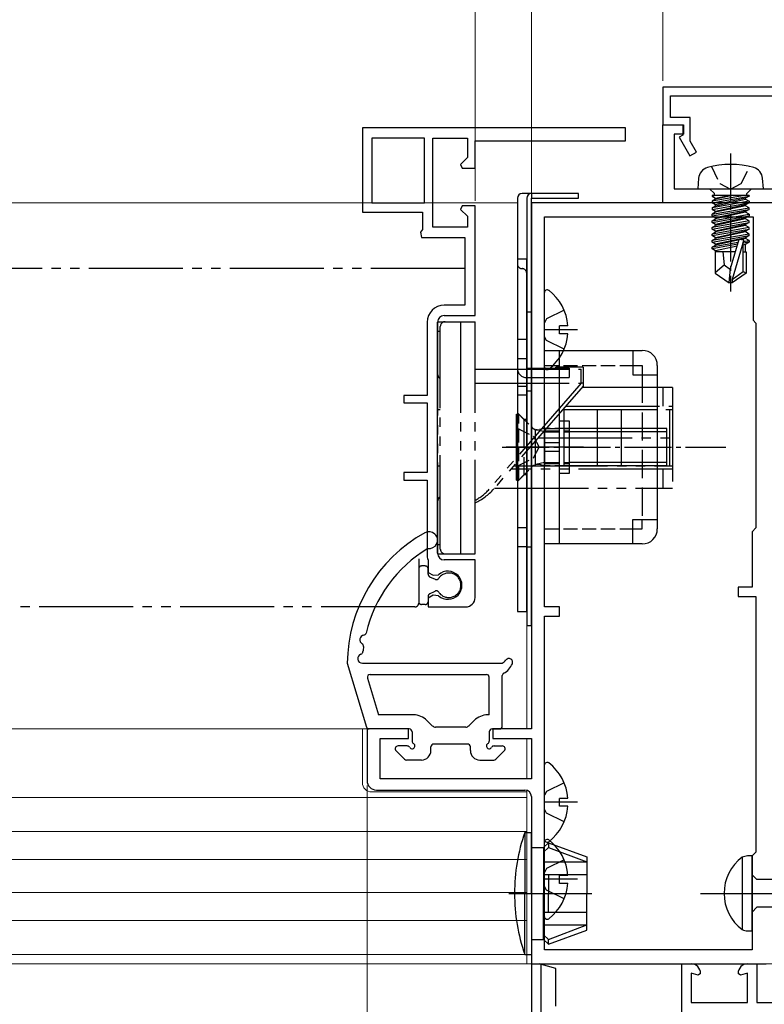
# Model space of a CAD drawing. Extents: x 105 to 1155, y 126 to 1689.
# Drawn here: x 752 to 831, y 1156 to 1261 of the extents above; entities that cross this region are included whole.
import ezdxf

# ---------------------------------------------------------------- set-up
doc = ezdxf.new("R2010")
doc.units = 0
for name, pattern in [('YCENTER_1', [13, 10, -1, 1, -1]), ('YDIVIDE_1', [15, 10, -1, 1, -1, 1, -1]), ('YHIDDEN_1', [4, 3, -1])]:
    doc.linetypes.add(name, pattern=pattern)
for name, color, linetype, lineweight in [('YKK_11', 7, 'CONTINUOUS', 30), ('YKK_11E', 7, 'CONTINUOUS', 13), ('YKK_12', 2, 'CONTINUOUS', 13), ('YKK_13', 4, 'CONTINUOUS', 30), ('YKK_D', 6, 'CONTINUOUS', 13)]:
    doc.layers.add(name, color=color, linetype=linetype, lineweight=lineweight)

msp = doc.modelspace()

# ---------------------------------------------------------------- linework, layer by layer
at = {"layer": 'YKK_11', "color": 30, "linetype": 'ByBlock', "lineweight": -2, "ltscale": 0.5}
for p, q in [((835.12, 1253.62, 0), (820.62, 1253.62, 0)), ((820.62, 1253.62, 0), (820.62, 1249.62, 0)), ((821.42, 1250.42, 0), (821.42, 1252.72, 0)), ((821.42, 1252.72, 0), (834.32, 1252.72, 0)), ((823.52, 1250.42, 0), (821.42, 1250.42, 0)), ((823.52, 1247.87, 0), (823.52, 1250.42, 0)), ((820.62, 1249.62, 0), (822.72, 1249.62, 0)), ((820.62, 1241.32, 0), (820.62, 1249.62, 0)), ((820.62, 1249.62, 0), (822.82, 1249.62, 0)), ((822.72, 1249.62, 0), (822.72, 1248.52, 0)), ((822.82, 1249.62, 0), (822.82, 1248.62, 0)), ((822.82, 1248.62, 0), (821.82, 1248.62, 0)), ((821.82, 1248.62, 0), (821.82, 1242.82, 0)), ((822.72, 1248.52, 0), (822.35, 1248.3, 0)), ((822.35, 1248.3, 0), (823.49, 1246.32, 0)), ((824.19, 1246.72, 0), (823.52, 1247.87, 0)), ((823.49, 1246.32, 0), (824.19, 1246.72, 0)), ((821.82, 1242.82, 0), (835.62, 1242.82, 0)), ((837.12, 1241.32, 0), (820.62, 1241.32, 0)), ((809.22, 1159.82, 0), (807.44, 1160.32, 0)), ((807.44, 1160.32, 0), (807.62, 1160.32, 0)), ((807.62, 1160.32, 0), (807.62, 1137.32, 0)), ((809.22, 1155.82, 0), (809.22, 1159.82, 0))]:
    msp.add_line(p, q, dxfattribs=at)
at = {"layer": 'YKK_11', "linetype": 'YCENTER_1', "ltscale": 0.5}
msp.add_line((827.82, 1246.57, 0), (827.82, 1231.89, 0), dxfattribs=at)
at = {"layer": 'YKK_11', "linetype": 'YHIDDEN_1', "ltscale": 0.5}
for p, q in [((825.77, 1245.18, 0), (826.67, 1243.37, 0)), ((828.96, 1243.37, 0), (829.87, 1245.18, 0)), ((826.67, 1243.37, 0), (827.82, 1242.76, 0)), ((827.82, 1242.76, 0), (828.96, 1243.37, 0))]:
    msp.add_line(p, q, dxfattribs=at)
at = {"layer": 'YKK_11', "linetype": 'Continuous', "ltscale": 0.5}
for p, q in [((824.42, 1243.94, 0), (824.32, 1242.82, 0)), ((831.32, 1242.82, 0), (831.22, 1243.94, 0)), ((824.32, 1242.82, 0), (831.32, 1242.82, 0)), ((826.09, 1242.32, 0), (825.59, 1242.82, 0)), ((825.84, 1242.12, 0), (825.84, 1242.03, 0)), ((829.8, 1242.12, 0), (825.84, 1242.12, 0)), ((826.33, 1242.12, 0), (825.84, 1242.03, 0)), ((829.3, 1242.12, 0), (825.84, 1241.5, 0)), ((825.84, 1242.03, 0), (826.22, 1241.81, 0)), ((825.84, 1241.33, 0), (829.8, 1242.03, 0)), ((826.09, 1242.12, 0), (826.09, 1242.32, 0)), ((826.22, 1241.81, 0), (827.62, 1242.12, 0)), ((828.02, 1242.12, 0), (826.22, 1241.72, 0)), ((829.8, 1242.03, 0), (829.42, 1241.81, 0)), ((829.55, 1242.32, 0), (830.05, 1242.82, 0)), ((829.55, 1242.12, 0), (829.55, 1242.32, 0)), ((829.8, 1242.12, 0), (829.8, 1242.03, 0)), ((826.22, 1241.72, 0), (825.84, 1241.5, 0)), ((829.8, 1241.5, 0), (825.84, 1240.8, 0)), ((825.84, 1241.5, 0), (825.84, 1241.33, 0)), ((825.84, 1240.63, 0), (829.8, 1241.33, 0)), ((826.22, 1241.11, 0), (825.84, 1241.33, 0)), ((825.84, 1240.8, 0), (826.22, 1241.02, 0)), ((829.42, 1241.81, 0), (826.22, 1241.11, 0)), ((826.22, 1241.72, 0), (826.22, 1241.81, 0)), ((826.22, 1241.02, 0), (829.42, 1241.72, 0)), ((829.42, 1241.11, 0), (826.22, 1240.41, 0)), ((826.22, 1241.02, 0), (826.22, 1241.11, 0)), ((829.42, 1241.02, 0), (826.22, 1240.32, 0)), ((829.42, 1241.72, 0), (829.42, 1241.81, 0)), ((829.42, 1241.72, 0), (829.8, 1241.5, 0)), ((829.8, 1241.33, 0), (829.42, 1241.11, 0)), ((829.42, 1241.02, 0), (829.42, 1241.11, 0)), ((829.8, 1240.8, 0), (829.42, 1241.02, 0)), ((829.8, 1241.5, 0), (829.8, 1241.33, 0)), ((825.84, 1240.1, 0), (829.8, 1240.8, 0)), ((825.84, 1240.8, 0), (825.84, 1240.63, 0)), ((825.84, 1239.93, 0), (829.8, 1240.63, 0)), ((826.22, 1240.41, 0), (825.84, 1240.63, 0)), ((826.22, 1240.32, 0), (825.84, 1240.1, 0)), ((825.84, 1239.93, 0), (825.84, 1240.1, 0)), ((825.84, 1239.4, 0), (829.8, 1240.1, 0)), ((826.22, 1239.71, 0), (825.84, 1239.93, 0)), ((825.84, 1239.23, 0), (829.8, 1239.93, 0)), ((829.42, 1240.41, 0), (826.22, 1239.71, 0)), ((826.22, 1240.32, 0), (826.22, 1240.41, 0)), ((829.42, 1240.32, 0), (826.22, 1239.62, 0)), ((829.8, 1240.63, 0), (829.42, 1240.41, 0)), ((829.42, 1240.32, 0), (829.42, 1240.41, 0)), ((829.8, 1240.1, 0), (829.42, 1240.32, 0)), ((829.8, 1239.93, 0), (829.42, 1239.71, 0)), ((829.8, 1240.63, 0), (829.8, 1240.8, 0)), ((829.8, 1240.1, 0), (829.8, 1239.93, 0)), ((825.84, 1239.4, 0), (826.22, 1239.62, 0)), ((825.84, 1239.23, 0), (825.84, 1239.4, 0)), ((829.8, 1239.4, 0), (825.84, 1238.7, 0)), ((826.22, 1239.01, 0), (825.84, 1239.23, 0)), ((825.84, 1238.53, 0), (829.8, 1239.23, 0)), ((825.84, 1238.7, 0), (826.22, 1238.92, 0)), ((826.22, 1239.62, 0), (826.22, 1239.71, 0)), ((829.42, 1239.71, 0), (826.22, 1239.01, 0)), ((829.42, 1239.62, 0), (826.22, 1238.92, 0)), ((826.22, 1238.92, 0), (826.22, 1239.01, 0)), ((829.42, 1239.01, 0), (826.22, 1238.31, 0)), ((829.42, 1238.92, 0), (826.22, 1238.22, 0)), ((829.42, 1239.62, 0), (829.42, 1239.71, 0)), ((829.8, 1239.4, 0), (829.42, 1239.62, 0)), ((829.8, 1239.23, 0), (829.42, 1239.01, 0)), ((829.42, 1238.92, 0), (829.42, 1239.01, 0)), ((829.8, 1238.7, 0), (829.42, 1238.92, 0)), ((829.8, 1239.23, 0), (829.8, 1239.4, 0)), ((825.84, 1238.53, 0), (825.84, 1238.7, 0)), ((829.8, 1238.7, 0), (825.84, 1238, 0)), ((826.22, 1238.31, 0), (825.84, 1238.53, 0)), ((825.84, 1237.83, 0), (829.8, 1238.53, 0)), ((825.84, 1238, 0), (826.22, 1238.22, 0)), ((825.84, 1237.83, 0), (825.84, 1238, 0)), ((829.8, 1238, 0), (825.84, 1237.3, 0)), ((826.22, 1237.61, 0), (825.84, 1237.83, 0)), ((825.84, 1237.13, 0), (829.8, 1237.83, 0)), ((826.22, 1238.22, 0), (826.22, 1238.31, 0)), ((829.42, 1238.31, 0), (826.22, 1237.61, 0)), ((829.42, 1238.22, 0), (826.22, 1237.52, 0)), ((829.8, 1238.53, 0), (829.42, 1238.31, 0)), ((829.42, 1238.22, 0), (829.42, 1238.31, 0)), ((829.8, 1238, 0), (829.42, 1238.22, 0)), ((829.8, 1237.83, 0), (829.42, 1237.61, 0)), ((829.8, 1238.53, 0), (829.8, 1238.7, 0)), ((829.8, 1237.83, 0), (829.8, 1238, 0)), ((825.84, 1237.3, 0), (826.22, 1237.52, 0)), ((825.84, 1237.13, 0), (825.84, 1237.3, 0)), ((826.22, 1236.91, 0), (825.84, 1237.13, 0)), ((828.64, 1237.1, 0), (825.84, 1236.6, 0)), ((828.59, 1236.92, 0), (825.84, 1236.43, 0)), ((825.84, 1236.6, 0), (826.22, 1236.82, 0)), ((826.22, 1237.52, 0), (826.22, 1237.61, 0)), ((829.42, 1237.61, 0), (826.22, 1236.91, 0)), ((829.42, 1237.52, 0), (826.22, 1236.82, 0)), ((826.22, 1236.82, 0), (826.22, 1236.91, 0)), ((828.53, 1236.72, 0), (826.22, 1236.21, 0)), ((827.82, 1234.32, 0), (828.74, 1237.44, 0)), ((829.23, 1237.38, 0), (827.97, 1233.18, 0)), ((828.74, 1237.44, 0), (829.23, 1237.38, 0)), ((829.17, 1237.19, 0), (829.8, 1237.3, 0)), ((829.17, 1234.02, 0), (829.17, 1237.17, 0)), ((829.8, 1237.13, 0), (829.17, 1237.02, 0)), ((829.17, 1236.86, 0), (829.42, 1236.91, 0)), ((829.42, 1237.52, 0), (829.42, 1237.61, 0)), ((829.8, 1237.3, 0), (829.42, 1237.52, 0)), ((829.42, 1236.91, 0), (829.8, 1237.13, 0)), ((829.42, 1236.12, 0), (829.42, 1236.91, 0)), ((829.8, 1237.3, 0), (829.8, 1237.13, 0)), ((825.84, 1236.43, 0), (825.84, 1236.6, 0)), ((826.22, 1236.21, 0), (825.84, 1236.43, 0)), ((828.35, 1236.12, 0), (826.17, 1236.12, 0)), ((826.17, 1236.12, 0), (826.17, 1233.83, 0)), ((826.22, 1236.12, 0), (826.22, 1236.21, 0)), ((826.98, 1236.12, 0), (827.12, 1234.72, 0)), ((829.17, 1236.12, 0), (829.47, 1236.12, 0)), ((829.47, 1236.12, 0), (829.47, 1233.83, 0)), ((826.17, 1233.91, 0), (827.12, 1234.72, 0)), ((827.12, 1234.72, 0), (827.82, 1234.22, 0)), ((826.17, 1233.83, 0), (827.67, 1232.82, 0)), ((827.67, 1232.82, 0), (827.82, 1234.32, 0)), ((827.97, 1233.18, 0), (829.17, 1234.02, 0)), ((829.47, 1233.83, 0), (827.97, 1232.82, 0)), ((829.17, 1234.02, 0), (829.47, 1233.83, 0)), ((827.97, 1232.82, 0), (827.67, 1232.82, 0)), ((827.97, 1233.18, 0), (827.97, 1232.82, 0))]:
    msp.add_line(p, q, dxfattribs=at)
at = {"layer": 'YKK_11', "color": 211, "linetype": 'ByBlock', "lineweight": -2, "ltscale": 0.5}
for p, q in [((806.62, 1241.32, 0), (806.62, 1185.32, 0)), ((831.62, 1241.32, 0), (806.62, 1241.32, 0)), ((808.02, 1198.32, 0), (808.02, 1239.82, 0)), ((808.02, 1239.82, 0), (830.22, 1239.82, 0)), ((830.22, 1239.82, 0), (830.22, 1228.82, 0)), ((830.22, 1228.82, 0), (830.52, 1228.52, 0)), ((830.52, 1228.52, 0), (830.52, 1206.72, 0)), ((830.52, 1206.72, 0), (830.12, 1206.32, 0)), ((830.12, 1206.32, 0), (830.12, 1200.42, 0)), ((830.12, 1200.42, 0), (828.62, 1200.42, 0)), ((828.62, 1200.42, 0), (828.62, 1199.42, 0)), ((828.62, 1199.42, 0), (830.52, 1199.42, 0)), ((830.52, 1199.42, 0), (830.52, 1172.22, 0)), ((809.62, 1198.32, 0), (808.02, 1198.32, 0)), ((809.62, 1197.32, 0), (809.62, 1198.32, 0)), ((808.02, 1161.82, 0), (808.02, 1197.32, 0)), ((808.02, 1197.32, 0), (809.62, 1197.32, 0)), ((793.52, 1185.32, 0), (789.12, 1185.32, 0)), ((789.12, 1185.32, 0), (789.12, 1179.82, 0)), ((793.52, 1184.32, 0), (793.52, 1185.32, 0)), ((806.62, 1185.32, 0), (802.52, 1185.32, 0)), ((802.52, 1185.32, 0), (802.52, 1184.32, 0)), ((790.52, 1180.02, 0), (790.52, 1184.32, 0)), ((790.52, 1184.32, 0), (793.52, 1184.32, 0)), ((802.52, 1184.32, 0), (806.62, 1184.32, 0)), ((806.62, 1184.32, 0), (806.62, 1180.02, 0)), ((806.62, 1180.02, 0), (790.52, 1180.02, 0)), ((790.12, 1178.82, 0), (805.92, 1178.82, 0)), ((806.62, 1178.12, 0), (806.62, 1160.32, 0)), ((830.52, 1172.22, 0), (830.12, 1171.82, 0)), ((830.12, 1171.82, 0), (830.12, 1161.82, 0)), ((830.12, 1161.82, 0), (808.02, 1161.82, 0)), ((806.62, 1160.32, 0), (831.62, 1160.32, 0))]:
    msp.add_line(p, q, dxfattribs=at)
at = {"layer": 'YKK_11', "linetype": 'Continuous', "ltscale": 0.5}
for centre, radius, start, end in [((825.71, 1243.82, 0), 1.3, 105.8809, 175), ((827.82, 1236.42, 0), 9, 74.1192, 105.8809), ((829.93, 1243.82, 0), 1.3, 5, 74.1192)]:
    msp.add_arc(centre, radius, start, end, dxfattribs=at)
at = {"layer": 'YKK_11', "color": 211, "linetype": 'ByBlock', "lineweight": -2, "ltscale": 0.5}
for centre, radius, start, end in [((790.12, 1179.82, 0), 1, 180, 270), ((805.92, 1178.12, 0), 0.7, 0, 90)]:
    msp.add_arc(centre, radius, start, end, dxfattribs=at)
at = {"layer": 'YKK_11E', "linetype": 'ByBlock', "lineweight": -2, "ltscale": 0.5}
for p, q in [((816.62, 1249.32, 0), (788.62, 1249.32, 0)), ((788.62, 1249.32, 0), (788.62, 1240.32, 0)), ((816.62, 1249.32, 0), (788.62, 1249.32, 0)), ((788.62, 1249.32, 0), (788.62, 1240.32, 0)), ((816.62, 1247.92, 0), (816.62, 1249.32, 0)), ((816.62, 1247.92, 0), (816.62, 1249.32, 0)), ((789.62, 1248.22, 0), (789.62, 1241.32, 0)), ((795.22, 1248.22, 0), (789.62, 1248.22, 0)), ((789.62, 1248.22, 0), (789.62, 1241.32, 0)), ((795.22, 1248.22, 0), (789.62, 1248.22, 0)), ((795.22, 1241.32, 0), (795.22, 1248.22, 0)), ((795.22, 1241.32, 0), (795.22, 1248.22, 0)), ((796.12, 1238.72, 0), (796.12, 1248.22, 0)), ((796.12, 1248.22, 0), (799.82, 1248.22, 0)), ((796.12, 1238.72, 0), (796.12, 1248.22, 0)), ((796.12, 1248.22, 0), (799.82, 1248.22, 0)), ((799.82, 1248.22, 0), (799.82, 1246.14, 0)), ((799.82, 1248.22, 0), (799.82, 1246.14, 0)), ((800.62, 1245.02, 0), (800.62, 1247.92, 0)), ((800.62, 1247.92, 0), (816.62, 1247.92, 0)), ((800.62, 1245.02, 0), (800.62, 1247.92, 0)), ((800.62, 1247.92, 0), (816.62, 1247.92, 0)), ((799.82, 1246.14, 0), (799.08, 1245.41, 0)), ((799.82, 1246.14, 0), (799.08, 1245.41, 0)), ((799.08, 1245.41, 0), (799.24, 1245.02, 0)), ((799.08, 1245.41, 0), (799.24, 1245.02, 0)), ((799.24, 1245.02, 0), (800.62, 1245.02, 0)), ((799.24, 1245.02, 0), (800.62, 1245.02, 0)), ((789.62, 1241.32, 0), (795.22, 1241.32, 0)), ((789.62, 1241.32, 0), (795.22, 1241.32, 0)), ((799.24, 1241.02, 0), (799.08, 1240.63, 0)), ((799.24, 1241.02, 0), (799.08, 1240.63, 0)), ((800.62, 1241.02, 0), (799.24, 1241.02, 0)), ((800.62, 1241.02, 0), (799.24, 1241.02, 0)), ((800.62, 1229.32, 0), (800.62, 1241.02, 0)), ((800.62, 1229.32, 0), (800.62, 1241.02, 0)), ((788.62, 1240.32, 0), (795.02, 1240.32, 0)), ((788.62, 1240.32, 0), (795.02, 1240.32, 0)), ((795.02, 1240.32, 0), (795.02, 1238.48, 0)), ((795.02, 1240.32, 0), (795.02, 1238.48, 0)), ((799.08, 1240.63, 0), (799.82, 1239.89, 0)), ((799.08, 1240.63, 0), (799.82, 1239.89, 0)), ((799.82, 1239.89, 0), (799.82, 1238.72, 0)), ((799.82, 1239.89, 0), (799.82, 1238.72, 0)), ((795.02, 1238.48, 0), (794.82, 1238.2, 0)), ((795.02, 1238.48, 0), (794.82, 1238.2, 0)), ((794.82, 1238.2, 0), (794.92, 1237.62, 0)), ((794.82, 1238.2, 0), (794.92, 1237.62, 0)), ((799.82, 1238.72, 0), (796.12, 1238.72, 0)), ((799.82, 1238.72, 0), (796.12, 1238.72, 0)), ((794.92, 1237.62, 0), (799.52, 1237.62, 0)), ((794.92, 1237.62, 0), (799.52, 1237.62, 0)), ((799.52, 1237.62, 0), (799.52, 1230.42, 0)), ((799.52, 1237.62, 0), (799.52, 1230.42, 0)), ((799.52, 1230.42, 0), (797.32, 1230.42, 0)), ((799.52, 1230.42, 0), (797.32, 1230.42, 0)), ((797.32, 1229.32, 0), (800.62, 1229.32, 0)), ((797.32, 1229.32, 0), (800.62, 1229.32, 0)), ((795.52, 1228.62, 0), (795.52, 1220.82, 0)), ((795.52, 1228.62, 0), (795.52, 1220.82, 0)), ((796.62, 1204.02, 0), (796.62, 1228.62, 0)), ((796.62, 1204.02, 0), (796.62, 1228.62, 0)), ((795.52, 1220.82, 0), (793.02, 1220.82, 0)), ((793.02, 1220.82, 0), (793.02, 1220.02, 0)), ((795.52, 1220.82, 0), (793.02, 1220.82, 0)), ((793.02, 1220.82, 0), (793.02, 1220.02, 0)), ((793.02, 1220.02, 0), (795.52, 1220.02, 0)), ((793.02, 1220.02, 0), (795.52, 1220.02, 0)), ((795.52, 1220.02, 0), (795.52, 1212.62, 0)), ((795.52, 1220.02, 0), (795.52, 1212.62, 0)), ((795.52, 1212.62, 0), (793.02, 1212.62, 0)), ((793.02, 1212.62, 0), (793.02, 1211.82, 0)), ((795.52, 1212.62, 0), (793.02, 1212.62, 0)), ((793.02, 1212.62, 0), (793.02, 1211.82, 0)), ((793.02, 1211.82, 0), (795.52, 1211.82, 0)), ((793.02, 1211.82, 0), (795.52, 1211.82, 0)), ((795.52, 1211.82, 0), (795.52, 1203.62, 0)), ((795.52, 1211.82, 0), (795.52, 1203.62, 0)), ((795.52, 1203.62, 0), (795.57, 1203.45, 0)), ((795.52, 1203.62, 0), (795.57, 1203.45, 0)), ((795.57, 1203.45, 0), (795.62, 1203.29, 0)), ((795.57, 1203.45, 0), (795.62, 1203.29, 0)), ((795.62, 1203.29, 0), (795.62, 1201.99, 0)), ((795.62, 1203.29, 0), (795.62, 1201.99, 0)), ((800.62, 1203.32, 0), (797.32, 1203.32, 0)), ((800.62, 1203.32, 0), (797.32, 1203.32, 0)), ((800.62, 1199.32, 0), (800.62, 1203.32, 0)), ((800.62, 1199.32, 0), (800.62, 1203.32, 0)), ((795.62, 1201.99, 0), (796.15, 1201.68, 0)), ((795.62, 1201.99, 0), (796.15, 1201.68, 0)), ((796.15, 1201.68, 0), (796.73, 1201.74, 0)), ((796.15, 1201.68, 0), (796.73, 1201.74, 0)), ((796.15, 1199.55, 0), (795.62, 1199.25, 0)), ((796.15, 1199.55, 0), (795.62, 1199.25, 0)), ((795.62, 1199.25, 0), (795.62, 1198.32, 0)), ((795.62, 1199.25, 0), (795.62, 1198.32, 0)), ((796.73, 1199.49, 0), (796.15, 1199.55, 0)), ((796.73, 1199.49, 0), (796.15, 1199.55, 0)), ((795.62, 1198.32, 0), (799.62, 1198.32, 0)), ((795.62, 1198.32, 0), (799.62, 1198.32, 0))]:
    msp.add_line(p, q, dxfattribs=at)
at = {"layer": 'YKK_11E', "color": 4, "linetype": 'ByBlock', "lineweight": -2}
for p, q in [((822.62, 1154.32, 0), (822.62, 1160.32, 0)), ((822.62, 1160.32, 0), (823.62, 1160.32, 0)), ((829.62, 1160.32, 0), (830.62, 1160.32, 0)), ((830.62, 1160.32, 0), (830.62, 1156.22, 0)), ((824.37, 1159.12, 0), (823.62, 1159.32, 0)), ((823.62, 1159.32, 0), (823.62, 1156.22, 0)), ((824.62, 1159.31, 0), (824.37, 1159.12, 0)), ((828.87, 1159.12, 0), (828.62, 1159.31, 0)), ((829.62, 1159.32, 0), (828.87, 1159.12, 0)), ((829.62, 1156.22, 0), (829.62, 1159.32, 0)), ((823.62, 1156.22, 0), (829.62, 1156.22, 0)), ((830.62, 1156.22, 0), (839.62, 1156.22, 0))]:
    msp.add_line(p, q, dxfattribs=at)
at = {"layer": 'YKK_11E', "linetype": 'ByBlock', "lineweight": -2, "ltscale": 0.5}
for centre, radius, start, end in [((797.32, 1228.62, 0), 1.8, 90, 180), ((797.32, 1228.62, 0), 1.8, 90, 180), ((797.32, 1228.62, 0), 0.7, 90, 180), ((797.32, 1228.62, 0), 0.7, 90, 180), ((797.32, 1204.02, 0), 0.7, 180, 270), ((797.32, 1204.02, 0), 0.7, 180, 270), ((797.72, 1200.62, 0), 1.5, 228.5904, 131.4096), ((797.72, 1200.62, 0), 1.5, 228.5904, 131.4096), ((799.62, 1199.32, 0), 1, 270, 360), ((799.62, 1199.32, 0), 1, 270, 360)]:
    msp.add_arc(centre, radius, start, end, dxfattribs=at)
at = {"layer": 'YKK_11E', "color": 4, "linetype": 'ByBlock', "lineweight": -2}
for centre, start, end in [((823.62, 1159.32, 0), 359.4782, 90), ((829.62, 1159.32, 0), 90, 180.5218)]:
    msp.add_arc(centre, 1, start, end, dxfattribs=at)
at = {"layer": 'YKK_12'}
for p, q in [((805.12, 1241.32, 0), (614.39, 1241.32, 0)), ((806.62, 1241.82, 0), (806.62, 1185.62, 0)), ((806.12, 1185.32, 0), (806.12, 1197.82, 0)), ((789.62, 1185.32, 0), (614.39, 1185.32, 0)), ((788.62, 1185.32, 0), (788.62, 1179.62, 0)), ((806.12, 1180.02, 0), (806.12, 1184.32, 0)), ((806.62, 1184.02, 0), (806.62, 1180.32, 0)), ((806.12, 1178.02, 0), (614.39, 1178.02, 0)), ((789.62, 1178.62, 0), (806.12, 1178.62, 0)), ((806.12, 1161.32, 0), (806.12, 1178.79, 0)), ((806.62, 1178.12, 0), (806.62, 1160.32, 0)), ((806.12, 1174.42, 0), (614.39, 1174.42, 0)), ((806.12, 1171.42, 0), (614.39, 1171.42, 0)), ((806.12, 1167.92, 0), (614.39, 1167.92, 0)), ((806.12, 1164.92, 0), (614.39, 1164.92, 0)), ((806.12, 1161.32, 0), (614.39, 1161.32, 0)), ((806.12, 1160.32, 0), (806.12, 1161.32, 0)), ((806.12, 1161.32, 0), (806.12, 1161.32, 0)), ((806.12, 1161.32, 0), (806.12, 1161.32, 0)), ((614.39, 1160.32, 0), (806.62, 1160.32, 0)), ((806.62, 1160.32, 0), (806.12, 1160.32, 0))]:
    msp.add_line(p, q, dxfattribs=at)
at = {"layer": 'YKK_12', "linetype": 'YCENTER_1', "ltscale": 3}
msp.add_line((978.45, 1160.32), (274.04, 1160.32), dxfattribs=at)
at = {"layer": 'YKK_12'}
msp.add_arc((789.62, 1179.62, 0), 1, 180, 270, dxfattribs=at)
at = {"layer": 'YKK_13'}
for p, q in [((806.62, 1242.32, 0), (805.62, 1242.32, 0)), ((806.62, 1242.32, 0), (806.62, 1241.82, 0)), ((811.62, 1242.32, 0), (806.62, 1242.32, 0)), ((806.62, 1242.32, 0), (806.62, 1241.82, 0)), ((811.62, 1241.82, 0), (811.62, 1242.32, 0)), ((805.12, 1241.82, 0), (805.12, 1234.82, 0)), ((806.12, 1241.82, 0), (806.12, 1199.32, 0)), ((806.12, 1241.82, 0), (806.12, 1196.32, 0)), ((806.62, 1241.82, 0), (811.62, 1241.82, 0)), ((806.62, 1196.32, 0), (806.62, 1241.82, 0)), ((806.62, 1241.82, 0), (811.62, 1241.82, 0)), ((805.12, 1235.32, 0), (805.12, 1223.72, 0)), ((806.12, 1235.32, 0), (805.12, 1235.32, 0)), ((806.12, 1222.72, 0), (806.12, 1235.32, 0)), ((808.02, 1223.84, 0), (808.02, 1231.79, 0)), ((806.12, 1229.72, 0), (806.62, 1229.72, 0)), ((810.09, 1229.89, 0), (808.23, 1228.96, 0)), ((808.23, 1228.96, 0), (808.02, 1228.56, 0)), ((810.5, 1228.24, 0), (809.62, 1228.24, 0)), ((809.62, 1227.39, 0), (809.62, 1228.24, 0)), ((811.52, 1227.82, 0), (808.02, 1227.82, 0)), ((810.5, 1227.39, 0), (809.62, 1227.39, 0)), ((805.12, 1226.82, 0), (806.12, 1226.82, 0)), ((808.23, 1226.67, 0), (808.02, 1227.07, 0)), ((810.09, 1225.74, 0), (808.23, 1226.67, 0)), ((808.02, 1225.62, 0), (818.42, 1225.62, 0)), ((808.02, 1205.02, 0), (808.02, 1225.62, 0)), ((809.62, 1205.02, 0), (809.62, 1225.62, 0)), ((817.42, 1225.62, 0), (817.42, 1223.02, 0)), ((805.12, 1223.72, 0), (805.12, 1197.82, 0)), ((806.62, 1223.72, 0), (810.62, 1223.72, 0)), ((810.62, 1223.72, 0), (810.62, 1222.72, 0)), ((817.42, 1224.02, 0), (818.42, 1224.02, 0)), ((817.42, 1223.02, 0), (820.02, 1223.02, 0)), ((818.42, 1224.02, 0), (818.42, 1223.02, 0)), ((820.02, 1224.02, 0), (820.02, 1206.62, 0)), ((806.12, 1197.82, 0), (806.12, 1222.72, 0)), ((806.12, 1222.12, 0), (806.62, 1222.12, 0)), ((806.62, 1222.72, 0), (810.62, 1222.72, 0)), ((806.12, 1221.78, 0), (805.12, 1221.78, 0)), ((806.12, 1221.32, 0), (806.62, 1221.32, 0)), ((806.12, 1220.86, 0), (805.12, 1220.86, 0)), ((809.62, 1215.78, 0), (808.02, 1215.78, 0)), ((809.62, 1214.86, 0), (808.02, 1214.86, 0)), ((817.42, 1205.02, 0), (817.42, 1207.62, 0)), ((817.42, 1207.62, 0), (820.02, 1207.62, 0)), ((818.42, 1206.62, 0), (818.42, 1207.62, 0)), ((817.42, 1206.62, 0), (818.42, 1206.62, 0)), ((806.12, 1204.72, 0), (806.62, 1204.72, 0)), ((818.42, 1205.02, 0), (808.02, 1205.02, 0)), ((805.12, 1197.82, 0), (806.12, 1197.82, 0)), ((806.12, 1196.32, 0), (806.62, 1196.32, 0)), ((787.02, 1192.32, 0), (789.05, 1185.53, 0)), ((788.62, 1192.32, 0), (803.52, 1192.32, 0)), ((789.16, 1190.73, 0), (790.34, 1186.82, 0)), ((789.45, 1191.12, 0), (801.82, 1191.12, 0)), ((802.12, 1186.82, 0), (802.12, 1190.82, 0)), ((803.52, 1185.62, 0), (803.52, 1191, 0)), ((794.08, 1186.82, 0), (790.34, 1186.82, 0)), ((802.12, 1186.82, 0), (801.95, 1186.82, 0)), ((793.61, 1185.32, 0), (789.34, 1185.32, 0)), ((796.06, 1185.66, 0), (795.5, 1186.23, 0)), ((799.62, 1185.52, 0), (796.42, 1185.52, 0)), ((799.97, 1185.66, 0), (800.54, 1186.23, 0)), ((802.42, 1185.32, 0), (803.22, 1185.32, 0)), ((793.92, 1185.02, 0), (793.92, 1184.04, 0)), ((802.12, 1185.02, 0), (802.12, 1184.04, 0)), ((793.4, 1183.52, 0), (792.42, 1183.52, 0)), ((795.92, 1183.02, 0), (795.92, 1183.42, 0)), ((799.82, 1183.72, 0), (796.22, 1183.72, 0)), ((800.12, 1183.02, 0), (800.12, 1183.42, 0)), ((802.64, 1183.52, 0), (803.52, 1183.52, 0)), ((793.11, 1182.1, 0), (792.21, 1183, 0)), ((802.83, 1182.1, 0), (803.73, 1183, 0)), ((794.92, 1182.02, 0), (793.32, 1182.02, 0)), ((801.12, 1182.02, 0), (802.62, 1182.02, 0)), ((808.02, 1173.54, 0), (808.02, 1181.49, 0)), ((810.09, 1179.59, 0), (808.23, 1178.66, 0)), ((808.23, 1178.66, 0), (808.02, 1178.26, 0)), ((810.5, 1177.94, 0), (809.62, 1177.94, 0)), ((809.62, 1177.09, 0), (809.62, 1177.94, 0)), ((811.52, 1177.52, 0), (808.02, 1177.52, 0)), ((810.5, 1177.09, 0), (809.62, 1177.09, 0)), ((808.23, 1176.37, 0), (808.02, 1176.77, 0)), ((810.09, 1175.44, 0), (808.23, 1176.37, 0)), ((808.02, 1165.34, 0), (808.02, 1173.29, 0)), ((810.09, 1171.39, 0), (808.23, 1170.46, 0)), ((808.23, 1170.46, 0), (808.02, 1170.06, 0)), ((810.5, 1169.74, 0), (809.62, 1169.74, 0)), ((809.62, 1168.89, 0), (809.62, 1169.74, 0)), ((811.52, 1169.32, 0), (808.02, 1169.32, 0)), ((808.23, 1168.17, 0), (808.02, 1168.57, 0)), ((810.5, 1168.89, 0), (809.62, 1168.89, 0)), ((810.09, 1167.24, 0), (808.23, 1168.17, 0)), ((806.62, 1160.32, 0), (806.62, 1143.47, 0))]:
    msp.add_line(p, q, dxfattribs=at)
at = {"layer": 'YKK_13', "linetype": 'YDIVIDE_1'}
for p, q in [((799.52, 1234.32, 0), (614.39, 1234.32, 0)), ((796.62, 1228.67, 0), (796.62, 1203.97, 0)), ((796.62, 1228.67, 0), (800.62, 1228.67, 0)), ((796.62, 1228.67, 0), (796.62, 1203.97, 0)), ((799.12, 1203.97, 0), (799.12, 1228.67, 0)), ((800.62, 1203.97, 0), (800.62, 1228.67, 0)), ((796.62, 1227.67, 0), (796.92, 1227.67, 0)), ((796.92, 1204.47, 0), (796.92, 1228.17, 0)), ((800.62, 1223.62, 0), (811.92, 1223.62, 0)), ((812.12, 1223.82, 0), (809.22, 1223.82, 0)), ((809.22, 1223.62, 0), (809.22, 1223.82, 0)), ((810.47, 1223.62, 0), (810.47, 1223.82, 0)), ((811.92, 1222.12, 0), (811.92, 1223.62, 0)), ((812.12, 1223.82, 0), (812.12, 1221.82, 0)), ((800.62, 1222.12, 0), (811.92, 1222.12, 0)), ((811.92, 1222.12, 0), (802.11, 1210.84, 0)), ((812.12, 1222.12, 0), (811.92, 1222.12, 0)), ((812.12, 1221.82, 0), (802.61, 1210.88, 0)), ((821.62, 1221.67, 0), (811.99, 1221.67, 0)), ((820.62, 1221.67, 0), (820.62, 1219.67, 0)), ((821.62, 1221.67, 0), (821.62, 1210.97, 0)), ((796.62, 1219.32, 0), (796.92, 1219.32, 0)), ((809.94, 1219.32, 0), (821.62, 1219.32, 0)), ((810.12, 1213.32, 0), (810.12, 1219.32, 0)), ((810.25, 1219.67, 0), (821.62, 1219.67, 0)), ((813.62, 1219.32, 0), (813.62, 1213.32, 0)), ((816.18, 1219.32, 0), (816.18, 1213.32, 0)), ((821.35, 1213.32, 0), (821.35, 1219.32, 0)), ((807.34, 1216.32, 0), (821.62, 1216.32, 0)), ((796.62, 1213.32, 0), (796.92, 1213.32, 0)), ((821.62, 1212.97, 0), (804.42, 1212.97, 0)), ((804.73, 1213.32, 0), (821.62, 1213.32, 0)), ((820.62, 1212.97, 0), (820.62, 1210.97, 0)), ((802.69, 1210.97, 0), (821.62, 1210.97, 0)), ((796.62, 1204.97, 0), (796.92, 1204.97, 0)), ((794.62, 1203.43, 0), (794.62, 1198.72, 0)), ((796.62, 1203.97, 0), (800.62, 1203.97, 0)), ((794.62, 1202.37, 0), (794.62, 1198.87, 0)), ((794.62, 1202.37, 0), (794.62, 1198.87, 0)), ((795.32, 1202.67, 0), (794.92, 1202.67, 0)), ((795.32, 1202.67, 0), (794.92, 1202.67, 0)), ((795.62, 1201.8, 0), (795.62, 1202.37, 0)), ((795.62, 1201.8, 0), (795.62, 1202.37, 0)), ((795.78, 1201.53, 0), (796.36, 1201.25, 0)), ((795.78, 1201.53, 0), (796.36, 1201.25, 0)), ((795.78, 1199.7, 0), (796.36, 1199.99, 0)), ((795.78, 1199.7, 0), (796.36, 1199.99, 0)), ((795.62, 1199.43, 0), (795.62, 1198.87, 0)), ((795.62, 1199.43, 0), (795.62, 1198.87, 0)), ((794.22, 1198.32, 0), (614.39, 1198.32, 0)), ((795.32, 1198.57, 0), (794.92, 1198.57, 0)), ((795.32, 1198.57, 0), (794.92, 1198.57, 0))]:
    msp.add_line(p, q, dxfattribs=at)
at = {"layer": 'YKK_13', "linetype": 'YHIDDEN_1'}
for p, q in [((805.62, 1234.32, 0), (805.62, 1234.32, 0)), ((805.62, 1234.32, 0), (805.62, 1234.32, 0)), ((806.12, 1224.72, 0), (805.12, 1224.72, 0)), ((806.12, 1223.72, 0), (806.62, 1223.72, 0)), ((818.42, 1223.02, 0), (818.42, 1207.62, 0)), ((806.12, 1222.72, 0), (806.62, 1222.72, 0)), ((805.12, 1218.97, 0), (805.82, 1218.27, 0)), ((806.12, 1218.27, 0), (805.82, 1218.27, 0)), ((805.82, 1218.27, 0), (805.82, 1212.37, 0)), ((805.12, 1211.67, 0), (805.82, 1212.37, 0)), ((806.12, 1212.37, 0), (805.82, 1212.37, 0)), ((806.12, 1206.72, 0), (805.12, 1206.72, 0)), ((806.12, 1204.72, 0), (805.12, 1204.72, 0)), ((818.42, 1205.02, 0), (810.52, 1205.02, 0))]:
    msp.add_line(p, q, dxfattribs=at)
at = {"layer": 'YKK_13', "linetype": 'YHIDDEN_1', "ltscale": 0.5}
for p, q in [((808.02, 1224.02, 0), (817.42, 1224.02, 0)), ((805.12, 1218.82, 0), (805.27, 1218.82, 0)), ((805.27, 1211.82, 0), (805.27, 1218.82, 0)), ((805.27, 1218.82, 0), (806.62, 1217.47, 0)), ((805.02, 1217.37, 0), (806.83, 1216.46, 0)), ((810.62, 1217.32, 0), (808.02, 1217.32, 0)), ((808.02, 1217.07, 0), (810.62, 1217.07, 0)), ((808.05, 1217.32, 0), (810.62, 1217.32, 0)), ((808.05, 1216.94, 0), (810.62, 1216.94, 0)), ((806.83, 1216.46, 0), (807.44, 1215.32, 0)), ((806.83, 1214.17, 0), (807.44, 1215.32, 0)), ((805.02, 1213.27, 0), (806.83, 1214.17, 0)), ((808.05, 1213.7, 0), (810.62, 1213.7, 0)), ((805.27, 1211.82, 0), (806.62, 1213.17, 0)), ((808.02, 1213.57, 0), (810.62, 1213.57, 0)), ((810.62, 1213.32, 0), (808.02, 1213.32, 0)), ((808.05, 1213.32, 0), (810.62, 1213.32, 0)), ((805.12, 1211.82, 0), (805.27, 1211.82, 0)), ((808.02, 1206.62, 0), (817.42, 1206.62, 0))]:
    msp.add_line(p, q, dxfattribs=at)
at = {"layer": 'YKK_13', "ltscale": 0.5}
for p, q in [((805.02, 1211.82, 0), (805.02, 1218.82, 0)), ((805.02, 1218.82, 0), (805.12, 1218.82, 0)), ((805.02, 1211.82, 0), (805.12, 1211.82, 0))]:
    msp.add_line(p, q, dxfattribs=at)
at = {"layer": 'YKK_13', "linetype": 'Continuous', "ltscale": 0.5}
for p, q in [((809.62, 1218.12, 0), (810.62, 1218.12, 0)), ((810.62, 1218.12, 0), (810.62, 1212.52, 0)), ((806.62, 1217.47, 0), (806.7, 1217.39, 0)), ((807.02, 1217.19, 0), (807.02, 1213.44, 0)), ((808.02, 1216.94, 0), (807.07, 1217.18, 0)), ((808.02, 1217.32, 0), (807.46, 1217.18, 0)), ((808.02, 1217.32, 0), (808.02, 1213.32, 0)), ((821.02, 1217.32, 0), (810.62, 1217.32, 0)), ((821.02, 1216.94, 0), (810.62, 1216.94, 0)), ((821.02, 1213.32, 0), (821.02, 1217.32, 0)), ((808.02, 1213.7, 0), (807.07, 1213.46, 0)), ((821.02, 1213.7, 0), (810.62, 1213.7, 0)), ((806.62, 1213.17, 0), (806.7, 1213.25, 0)), ((808.02, 1213.32, 0), (807.46, 1213.46, 0)), ((821.02, 1213.32, 0), (810.62, 1213.32, 0)), ((810.62, 1212.52, 0), (809.62, 1212.52, 0))]:
    msp.add_line(p, q, dxfattribs=at)
at = {"layer": 'YKK_13', "linetype": 'YCENTER_1', "ltscale": 0.5}
msp.add_line((803.52, 1215.32, 0), (827.32, 1215.32, 0), dxfattribs=at)
at = {"layer": 'YKK_13', "linetype": 'YCENTER_1'}
msp.add_line((812.15, 1215.32, 0), (803.92, 1215.32, 0), dxfattribs=at)
at = {"layer": 'YKK_13', "ltscale": 3}
for p, q in [((805.9, 1174.32, 0), (806.62, 1174.32, 0)), ((805.9, 1174.32, 0), (805.9, 1167.82, 0)), ((806.62, 1167.82, 0), (806.62, 1174.32, 0)), ((806.62, 1172.72, 0), (807.92, 1172.72, 0)), ((807.92, 1172.72, 0), (808.42, 1173.22, 0)), ((807.92, 1172.72, 0), (807.92, 1167.82, 0)), ((807.92, 1172.22, 0), (808.42, 1172.72, 0)), ((808.42, 1173.22, 0), (812.52, 1171.72, 0)), ((808.42, 1173.22, 0), (808.42, 1172.72, 0)), ((808.42, 1172.72, 0), (812.52, 1171.17, 0)), ((812.52, 1171.72, 0), (812.52, 1167.82, 0)), ((807.92, 1171.17, 0), (812.52, 1171.17, 0)), ((807.92, 1169.82, 0), (812.52, 1169.82, 0)), ((808.42, 1169.82, 0), (808.42, 1167.82, 0)), ((805.9, 1161.32, 0), (805.9, 1167.82, 0)), ((806.62, 1167.82, 0), (806.62, 1161.32, 0)), ((807.92, 1162.92, 0), (807.92, 1167.82, 0)), ((808.42, 1165.82, 0), (808.42, 1167.82, 0)), ((812.52, 1163.91, 0), (812.52, 1167.82, 0)), ((807.92, 1165.82, 0), (812.52, 1165.82, 0)), ((807.92, 1164.47, 0), (812.52, 1164.47, 0)), ((808.42, 1162.92, 0), (812.52, 1164.47, 0)), ((807.92, 1163.42, 0), (808.42, 1162.92, 0)), ((808.42, 1162.42, 0), (812.52, 1163.91, 0)), ((806.62, 1162.92, 0), (807.92, 1162.92, 0)), ((807.92, 1162.92, 0), (808.42, 1162.42, 0)), ((808.42, 1162.42, 0), (808.42, 1162.92, 0)), ((805.9, 1161.32, 0), (806.62, 1161.32, 0))]:
    msp.add_line(p, q, dxfattribs=at)
at = {"layer": 'YKK_13', "linetype": 'ByBlock', "lineweight": -2, "ltscale": 3}
for p, q in [((829.05, 1171.67, 0), (829.05, 1163.96, 0)), ((830.12, 1171.82, 0), (829.61, 1171.82, 0)), ((830.12, 1163.82, 0), (830.12, 1171.82, 0)), ((830.62, 1169.29, 0), (830.12, 1169.79, 0)), ((859.6, 1169.29, 0), (830.62, 1169.29, 0)), ((830.62, 1166.34, 0), (830.12, 1165.84, 0)), ((859.69, 1166.34, 0), (830.62, 1166.34, 0)), ((829.61, 1163.82, 0), (830.12, 1163.82, 0))]:
    msp.add_line(p, q, dxfattribs=at)
at = {"layer": 'YKK_13', "linetype": 'YCENTER_1', "ltscale": 3}
msp.add_line((804.21, 1167.82, 0), (813.06, 1167.82, 0), dxfattribs=at)
at = {"layer": 'YKK_13', "linetype": 'YCENTER_1', "lineweight": -2}
msp.add_line((824.62, 1167.82, 0), (907.62, 1167.82, 0), dxfattribs=at)
at = {"layer": 'YKK_13'}
for centre, radius, start, end in [((805.62, 1241.82, 0), 0.5, 90, 180), ((806.62, 1241.82, 0), 0.5, 90, 180), ((806.62, 1241.82, 0), 0.5, 90, 180), ((808.29, 1231.79, 0), 0.274, 52.2859, 180), ((805.22, 1227.82, 0), 5.3, 4.5994, 52.2859), ((805.22, 1227.82, 0), 5.3, 307.7141, 355.4006), ((818.42, 1224.02, 0), 1.6, 0, 90), ((808.29, 1223.84, 0), 0.274, 180, 307.7141), ((795.72, 1205.42, 0), 0.9, 261.0522, 118.9087), ((818.42, 1206.62, 0), 1.6, 270, 0), ((803.02, 1192.2, 0), 16, 118.9087, 179.576), ((803.02, 1192.2, 0), 14.4, 121.1068, 166.6025), ((788.86, 1194.82, 0), 0.5, 100.0797, 238.967), ((788.72, 1195.6, 0), 0.3, 280.0797, 346.6025), ((788.45, 1194.13, 0), 0.3, 352.4443, 58.967), ((803.02, 1192.2, 0), 14.4, 172.4443, 174.6014), ((788.62, 1192.82, 0), 0.5, 107.1037, 270), ((788.38, 1193.58, 0), 0.3, 287.1037, 354.6014), ((802.38, 1193.96, 0), 2, 304.5238, 319.8185), ((804.22, 1192.42, 0), 0.4, 337.4517, 139.8185), ((802.74, 1193.03, 0), 2, 297.9377, 337.4517), ((789.45, 1190.82, 0), 0.3, 90, 196.6988), ((801.82, 1190.82, 0), 0.3, 0, 90), ((803.82, 1191, 0), 0.3, 117.9377, 180), ((794.08, 1184.82, 0), 2, 45, 90), ((801.95, 1184.82, 0), 2, 90, 135), ((789.34, 1185.62, 0), 0.3, 196.6988, 270), ((793.62, 1185.02, 0), 0.3, 0, 90.9501), ((796.42, 1186.02, 0), 0.5, 225, 270), ((799.62, 1186.02, 0), 0.5, 270, 315), ((802.42, 1185.02, 0), 0.3, 89.0499, 180), ((803.22, 1185.62, 0), 0.3, 270, 0), ((792.42, 1183.22, 0), 0.3, 90, 225), ((793.4, 1183.22, 0), 0.3, 30, 90), ((793.92, 1183.52, 0), 0.3, 210, 60), ((794.22, 1184.04, 0), 0.3, 180, 240), ((796.22, 1183.42, 0), 0.3, 89.9996, 180), ((799.82, 1183.42, 0), 0.3, 0, 90.0004), ((802.12, 1183.52, 0), 0.3, 120, 330), ((801.82, 1184.04, 0), 0.3, 300, 0.31), ((802.64, 1183.22, 0), 0.3, 90, 150), ((803.52, 1183.22, 0), 0.3, 315, 90), ((794.92, 1183.02, 0), 1, 270, 0), ((801.12, 1183.02, 0), 1, 180, 270), ((793.32, 1182.32, 0), 0.3, 225, 270), ((802.62, 1182.32, 0), 0.3, 270, 315), ((808.29, 1181.49, 0), 0.274, 52.2859, 180), ((805.22, 1177.52, 0), 5.3, 4.5994, 52.2859), ((805.22, 1177.52, 0), 5.3, 307.7141, 355.4006), ((808.29, 1173.29, 0), 0.274, 52.2859, 180), ((808.29, 1173.54, 0), 0.274, 180, 307.7141), ((805.22, 1169.32, 0), 5.3, 4.5994, 52.2859), ((805.22, 1169.32, 0), 5.3, 307.7141, 355.4006), ((808.29, 1165.34, 0), 0.274, 180, 307.7141)]:
    msp.add_arc(centre, radius, start, end, dxfattribs=at)
at = {"layer": 'YKK_13', "linetype": 'YHIDDEN_1'}
for centre, radius, start, end in [((805.62, 1234.82, 0), 0.5, 180, 270), ((805.62, 1233.82, 0), 0.5, 0, 90), ((806.12, 1223.72, 0), 1, 180, 270)]:
    msp.add_arc(centre, radius, start, end, dxfattribs=at)
at = {"layer": 'YKK_13', "linetype": 'YDIVIDE_1'}
for centre, radius, start, end in [((797.42, 1228.17, 0), 0.5, 90, 180), ((797.52, 1223.22, 0), 0.9, 180, 228.0654), ((798.08, 1214.82, 0), 6, 295.0025, 319), ((798.34, 1214.12, 0), 5, 297.1557, 319), ((797.52, 1209.42, 0), 0.9, 131.9346, 180), ((797.42, 1204.47, 0), 0.5, 180, 270), ((794.92, 1202.37, 0), 0.3, 90, 180), ((794.92, 1202.37, 0), 0.3, 90, 180), ((795.32, 1202.37, 0), 0.3, 0, 90), ((795.32, 1202.37, 0), 0.3, 0, 90), ((795.92, 1201.8, 0), 0.3, 180, 243.6296), ((795.92, 1201.8, 0), 0.3, 180, 243.6296), ((796.5, 1201.52, 0), 0.3, 243.6296, 325.7711), ((796.5, 1201.52, 0), 0.3, 243.6296, 325.7711), ((797.82, 1200.62, 0), 1.3, 214.2289, 145.7711), ((797.82, 1200.62, 0), 1.3, 214.2289, 145.7711), ((796.5, 1199.72, 0), 0.3, 34.2289, 116.3704), ((796.5, 1199.72, 0), 0.3, 34.2289, 116.3704), ((795.92, 1199.43, 0), 0.3, 116.3704, 180), ((795.92, 1199.43, 0), 0.3, 116.3704, 180), ((794.22, 1198.72, 0), 0.4, 270, 360), ((794.92, 1198.87, 0), 0.3, 180, 270), ((794.92, 1198.87, 0), 0.3, 180, 270), ((795.32, 1198.87, 0), 0.3, 270, 0), ((795.32, 1198.87, 0), 0.3, 270, 0)]:
    msp.add_arc(centre, radius, start, end, dxfattribs=at)
at = {"layer": 'YKK_13', "linetype": 'Continuous', "ltscale": 0.5}
for centre, start, end in [((807.26, 1217.95, 0), 225, 284.0362), ((807.26, 1212.68, 0), 75.9638, 135)]:
    msp.add_arc(centre, 0.8, start, end, dxfattribs=at)
at = {"layer": 'YKK_13', "ltscale": 3}
for start, end in [(161.0344, 180), (180, 198.9656)]:
    msp.add_arc((824.82, 1167.82, 0), 20, start, end, dxfattribs=at)
at = {"layer": 'YKK_13', "linetype": 'ByBlock', "lineweight": -2, "ltscale": 3}
for centre, radius, start, end in [((831.93, 1167.82, 0), 4.81, 126.7787, 233.2213), ((829.74, 1170.18, 0), 1.64, 94.391, 114.9422), ((829.64, 1165.07, 0), 1.25, 241.7994, 268.8674)]:
    msp.add_arc(centre, radius, start, end, dxfattribs=at)
at = {"layer": 'YKK_D', "ltscale": 3}
for p, q in [((820.62, 1254.32, 0), (820.62, 1310.82, 0)), ((800.62, 1241.52, 0), (800.62, 1290.82, 0)), ((800.62, 1241.52, 0), (800.62, 1290.82, 0)), ((806.62, 1242.02, 0), (806.62, 1290.82, 0))]:
    msp.add_line(p, q, dxfattribs=at)
at = {"layer": 'YKK_D'}
for p, q in [((820.62, 1254.32, 0), (820.62, 1310.82, 0)), ((806.62, 1242.02, 0), (806.62, 1290.82, 0)), ((789.12, 1179.32, 0), (789.12, 1099.32, 0)), ((806.62, 1159.62), (806.62, 1099.32))]:
    msp.add_line(p, q, dxfattribs=at)

doc.saveas('drawing.dxf')
